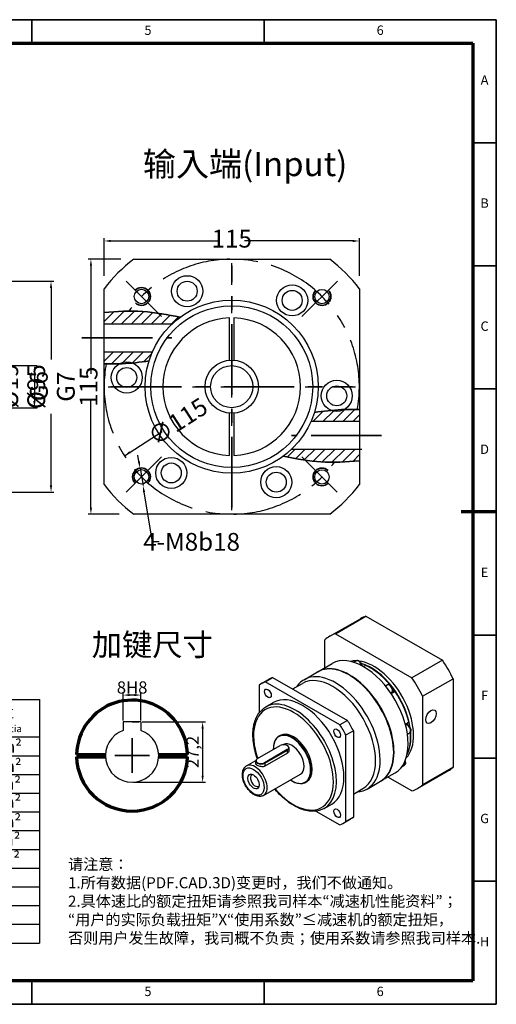
# Model space of a CAD drawing. Units: millimetres. Extents: x 546 to 1174, y 152 to 596.
# Drawn here: x 959 to 1174, y 152 to 596 of the extents above; entities that cross this region are included whole.
import ezdxf
from ezdxf.enums import TextEntityAlignment as Align

# ---------------------------------------------------------------- set-up
doc = ezdxf.new("R2010")
doc.units = ezdxf.units.MM
doc.linetypes.add('CENTER', pattern=[50.8, 31.75, -6.35, 6.35, -6.35])
doc.linetypes.add('PHANTOM', pattern=[63.5, 31.75, -6.35, 6.35, -6.35, 6.35, -6.35])
for name, color, linetype, lineweight in [('1轮廓实线层', 7, 'Continuous', 70), ('2细线层', 4, 'Continuous', 35), ('3中心线层', 1, 'CENTER', 35), ('5剖面线层', 2, 'Continuous', 35), ('6文字层', 3, 'Continuous', 35), ('7标注层', 4, 'Continuous', 35), ('可见 (ISO)', 7, 'Continuous', 50), ('可见窄的 (ISO)', 7, 'Continuous', 35), ('图框层', 7, 'Continuous', 70), ('细实线', 7, 'Continuous', 18)]:
    doc.layers.add(name, color=color, linetype=linetype, lineweight=lineweight)
doc.layers.add('标注线', color=7, linetype='Continuous')
doc.styles.add('1', font='txt', dxfattribs={"width": 0.667})
doc.styles.add('HC_GBDIM', font='romans', dxfattribs={"width": 0.667, "bigfont": 'gbcbig'})
doc.styles.get("Standard").update_dxf_attribs({"font": 'tahoma.ttf'})
doc.styles.add('仿宋0.8', font='txt', dxfattribs={"width": 0.8})
doc.dimstyles.new('1', dxfattribs={"dimtxt": 5.5, "dimasz": 3, "dimexe": 1.25, "dimexo": 0.625, "dimtad": 1, "dimtoh": 1, "dimdec": 1, "dimtxsty": '1', "dimcen": 2.5, "dimadec": 0, "dimazin": 0, "dimtfac": 1, "dimtdec": 1, "dimtmove": 0, "dimatfit": 3, "dimfxl": 1, "dimarcsym": 0})

# ---------------------------------------------------------------- blocks, each defined once
blk = doc.blocks.new('*D16')
at = {"layer": '7标注层', "color": 0, "linetype": 'ByBlock', "lineweight": -2, "transparency": 16777216}
for p, q in [((948.48, 477.79), (974.68, 477.79)), ((973.43, 474.79), (973.43, 442.56)), ((973.43, 385.79), (973.43, 418.01)), ((948.48, 382.79), (974.68, 382.79))]:
    blk.add_line(p, q, dxfattribs=at)
at = {"layer": '7标注层', "color": 0, "transparency": 16777216}
for points in [[(973.93, 474.79), (972.93, 474.79), (973.43, 477.79)], [(972.93, 385.79), (973.93, 385.79), (973.43, 382.79)]]:
    blk.add_solid(points, dxfattribs=at)
at = {"layer": 'Defpoints', "color": 0, "transparency": 16777216}
for p in [(947.85, 477.79), (947.85, 382.79), (973.43, 382.79)]:
    blk.add_point(p, dxfattribs=at)
at = {"layer": '7标注层', "color": 0, "lineweight": 25, "transparency": 16777216, "insert": (973.43, 430.29), "char_height": 8, "attachment_point": 5, "rotation": 90, "style": '1'}
blk.add_mtext('%%c95{}{ G7{\\H0.7x;}{}}', dxfattribs=at)
blk = doc.blocks.new('*D20')
at = {"layer": '7标注层', "color": 0, "linetype": 'ByBlock', "lineweight": -2, "transparency": 16777216}
for p, q in [((935.48, 439.79), (967.2, 439.79)), ((965.95, 436.79), (965.95, 423.79)), ((935.48, 420.79), (967.2, 420.79))]:
    blk.add_line(p, q, dxfattribs=at)
at = {"layer": '7标注层', "color": 0, "transparency": 16777216}
for points in [[(966.45, 436.79), (965.45, 436.79), (965.95, 439.79)], [(965.45, 423.79), (966.45, 423.79), (965.95, 420.79)]]:
    blk.add_solid(points, dxfattribs=at)
at = {"layer": 'Defpoints', "color": 0, "transparency": 16777216}
for p in [(934.85, 439.79), (934.85, 420.79), (965.95, 420.79)]:
    blk.add_point(p, dxfattribs=at)
at = {"layer": '7标注层', "color": 0, "lineweight": 25, "transparency": 16777216, "insert": (961.28, 430.54), "char_height": 8, "attachment_point": 5, "rotation": 90, "style": '1'}
blk.add_mtext('%%c19{}{ G6{\\H0.7x;}{}}', dxfattribs=at)
blk = doc.blocks.new('HGFHGFHRGJUFRTGUTRYR')
at = {"lineweight": 25}
for p, q in [((-309.56, -46.62), (-98.36, -46.62)), ((-175.35, -65.82), (-175.35, -46.62)), ((-155.96, -171.48), (-155.96, -46.63)), ((-98.36, -46.62), (-98.36, -200.3)), ((-90.55, -56.09), (24.86, -56.12)), ((-90.55, -56.09), (-90.55, -180.89)), ((-52.1, -180.86), (-52.15, -56.09)), ((24.86, -180.94), (24.86, -55.66)), ((24.86, -56.05), (140.06, -56.05)), ((24.86, -56.05), (24.86, -180.85)), ((82.46, -56.05), (82.46, -180.85)), ((140.06, -56.05), (140.06, -180.85)), ((-309.56, -65.82), (-98.36, -65.79)), ((-309.56, -75.42), (-98.36, -75.42)), ((-90.55, -75.29), (24.86, -75.18)), ((24.86, -75.25), (140.06, -75.25)), ((-309.56, -85.02), (-98.36, -85.06)), ((-90.55, -84.89), (24.89, -84.84)), ((82.46, -84.85), (140.06, -84.85)), ((-309.56, -94.62), (-98.36, -94.62)), ((-90.55, -94.49), (24.89, -94.52)), ((82.46, -94.44), (140.06, -94.45)), ((-309.56, -104.22), (-98.36, -104.22)), ((-90.55, -104.09), (24.89, -104)), ((82.46, -104.05), (140.06, -104.05)), ((-309.56, -113.82), (-98.36, -113.82)), ((-90.55, -113.69), (24.89, -113.86)), ((82.46, -113.65), (140.06, -113.65)), ((-309.56, -123.42), (-98.36, -123.42)), ((-90.55, -123.29), (24.86, -123.25)), ((82.46, -123.26), (140.06, -123.25)), ((-90.55, -132.89), (24.86, -132.94)), ((82.46, -132.85), (140.06, -132.85)), ((-309.56, -142.62), (-98.36, -142.62)), ((-90.55, -142.49), (24.86, -142.48)), ((82.46, -142.45), (140.06, -142.45)), ((-309.56, -152.22), (-98.36, -152.22)), ((-90.55, -152.09), (24.86, -152.17)), ((82.46, -152.05), (140.06, -152.05)), ((-90.55, -161.69), (24.86, -161.55)), ((82.46, -161.65), (140.06, -161.65)), ((-309.56, -171.42), (-98.36, -171.42)), ((-90.55, -171.29), (24.86, -171.29)), ((82.46, -171.25), (140.06, -171.25)), ((-309.56, -181.02), (-98.36, -181.02)), ((-257.48, -181.02), (-257.42, -200.22)), ((-206.73, -181.02), (-206.73, -200.22)), ((-150.41, -181.02), (-150.41, -200.22)), ((-90.55, -180.89), (24.86, -180.85)), ((24.86, -180.85), (140.06, -180.85)), ((-309.56, -200.22), (-98.36, -200.22))]:
    blk.add_line(p, q, dxfattribs=at)
for p, q in [((-309.56, -46.62), (-309.56, -200.22)), ((-175.35, -56.22), (-98.36, -56.22))]:
    blk.add_line(p, q)
at = {"layer": '标注线', "color": 0, "lineweight": 25}
for p, q in [((-247.73, -200.22), (-247.73, -181.56)), ((-225.67, -190.89), (-225.67, -184.48)), ((-225.67, -184.48), (-211.83, -187.39)), ((-257.06, -190.89), (-238.4, -190.89)), ((-228, -190.89), (-209.5, -190.89)), ((-225.67, -190.89), (-225.67, -197.31)), ((-211.83, -190.89), (-211.83, -187.39)), ((-211.83, -190.89), (-211.83, -194.39)), ((-225.67, -197.31), (-211.83, -194.39))]:
    blk.add_line(p, q, dxfattribs=at)
for radius in [6.41, 3.5]:
    blk.add_circle((-247.73, -190.89), radius, dxfattribs=at)
at = {"layer": '6文字层', "color": 3, "lineweight": 25, "char_height": 6, "attachment_point": 5, "style": '仿宋0.8'}
for s, insert, width in [('P1', (-165.65, -51.42), 19.3928), ('≤3 arcmin', (-127.16, -51.42), 57.6), ('减速比\\PRatio', (-71.65, -65.02), 85.7813), ('额定输出扭矩\\PNominal output torque', (-14.17, -65.51), 85.7813), ('P2', (-165.65, -60.99), 19.3928), ('≤5 arcmin', (-127.16, -61), 57.6), ('急停扭矩\\P{\\H0.6x;Emergency stop torque\\P}', (54.18, -65.91), 85.7813), ('转动惯量\\P{\\H0.6x;Moment of inertia\\P}', (110.57, -65.98), 85.7813), ('25 Nm/arcmin', (-129.89, -70.59), 85.7813), ('6700 N', (-129.5, -79.65), 85.7813), ('1：3', (-71.87, -80.21), 85.7813), ('208Nm', (-17.85, -80.39), 85.7813), ('3.25kg.cm{\\fArial|b0|i0|c0|p34;²\\P}', (109.75, -80.23), 85.7813), ('3000 N', (-129.73, -89.52), 85.7813), ('1：4', (-71.9, -89.65), 85.7813), ('290Nm', (-17.91, -89.85), 85.7813), ('2.74kg.cm{\\fArial|b0|i0|c0|p34;²\\P}', (109.58, -90.16), 85.7813), ('≥97％', (-129.79, -98.8), 85.7813), ('1：5', (-72, -99.52), 85.7813), ('330Nm', (-17.78, -99.07), 85.7813), ('2.71kg.cm{\\fArial|b0|i0|c0|p34;²\\P}', (109.29, -99.25), 85.7813), ('4000 rpm/min', (-129.48, -109.05), 85.7813), ('1：6', (-71.9, -108.71), 85.7813), ('310Nm', (-17.48, -108.54), 85.7813), ('2.65kg.cm{\\fArial|b0|i0|c0|p34;²\\P}', (109.39, -108.54), 85.7813), ('8000 rpm/min', (-128.89, -118.92), 85.7813), ('1：7', (-71.9, -118.58), 85.7813), ('300Nm', (-17.48, -118.19), 85.7813), ('2.62kg.cm{\\fArial|b0|i0|c0|p34;²\\P}', (109.38, -118.49), 85.7813), ('{\\H0.9x;3倍于额定（瞬时）}\\P{\\H0.5x;3 Times Ncminal output torque\\P}', (53.01, -127.78), 85.7813), ('20000 hr\\P{\\H0.9x;(连续运转10000hr)\\P}', (-128.27, -132.82), 85.7813), ('1：8', (-71.81, -127.86), 85.7813), ('260Nm', (-17.23, -127.77), 85.7813), ('2.58kg.cm{\\fArial|b0|i0|c0|p34;²\\P}', (108.99, -127.98), 85.7813), ('1：10', (-71.71, -137.44), 85.7813), ('180Nm', (-17.17, -137.42), 85.7813), ('2.57kg.cm{\\fArial|b0|i0|c0|p34;²\\P}', (108.8, -137.64), 85.7813), ('IP65', (-129.36, -146.95), 85.7813), ('-10℃～+90℃', (-131.54, -161.49), 85.7813), ('单位  units\\Pmm', (-282.16, -190.64), 85.7813), ('重量 weight\\P≈7.8kg', (-181.68, -190.82), 85.7813), ('速比\\Pi=1～10', (-125.29, -190.24), 85.7813)]:
    blk.add_mtext(s, dxfattribs=dict(at, insert=insert, width=width))
at = {"layer": '7标注层', "color": 3, "lineweight": 25, "attachment_point": 5, "style": '仿宋0.8'}
for s, insert, char_height, width in [('{\\W0.9;*回程间隙（背隙）Back lash\\P}', (-244.21, -56.89), 6.8947, 172.2167), ('{\\W0.9;扭 转 刚 性   Torsional rigidity\\P}', (-243.2, -70.76), 6, 172.2167), ('{\\W0.9;容 许 径 向 力  Maximum radial load\\P}', (-237.95, -80.02), 6, 172.2167), ('{\\W0.9;容 许 轴 向 力   Maximum axial load\\P}', (-237.95, -89.77), 6, 172.2167), ('{\\W0.9;传 动 效 率 Transmission efficienncy\\P}', (-236.2, -99.53), 6, 172.2167), ('{\\W0.9;额 定 输 入 转 速 Nominal input speed\\P}', (-234.7, -109.54), 6, 172.2167), ('{\\W0.9;最 大 输 入 转 速 Maximum input speed\\P}', (-235.45, -118.79), 6, 172.2167), ('{\\W0.9;使用寿命\\PService life\\P}', (-240.67, -132.03), 6, 172.2167), ('{\\W0.9;防护等级 Protection degree\\P}', (-241.69, -147.19), 6, 172.2167), ('{\\W0.9;使用环境温度\\PTemperature of working environmental\\P}', (-234.29, -161.49), 6, 172.2167), ('{\\W0.9;特      性     参     数   Perfmance parameter\\P}', (-196.15, -175.9), 6, 245.2218)]:
    blk.add_mtext(s, dxfattribs=dict(at, insert=insert, char_height=char_height, width=width))
blk = doc.blocks.new('*U41')
at = {"layer": '1轮廓实线层'}
blk.add_line((569, 200), (554, 200), dxfattribs=at)
at = {"layer": '2细线层'}
for p, q in [((-25, 410), (569, 410)), ((371, 410), (371, 400)), ((470, 410), (470, 400)), ((569, 410), (569, -10)), ((569, 357.5), (559, 357.5)), ((569, 305), (559, 305)), ((569, 252.5), (559, 252.5)), ((569, 200), (559, 200)), ((569, 147.5), (559, 147.5)), ((569, 95), (559, 95)), ((569, 42.5), (559, 42.5)), ((371, -10), (371, 0)), ((470, -10), (470, 0)), ((569, -10), (-25, -10))]:
    blk.add_line(p, q, dxfattribs=at)
at = {"layer": '图框层'}
for p, q in [((0, 400), (559, 400)), ((559, 400), (559, 0)), ((559, 0), (0, 0))]:
    blk.add_line(p, q, dxfattribs=at)
at = {"layer": '6文字层', "style": 'HC_GBDIM'}
for s, p in [('5', (420.5, 405)), ('6', (519.5, 405)), ('A', (564, 383.75)), ('B', (564, 331.25)), ('C', (564, 278.75)), ('D', (564, 226.25)), ('E', (564, 173.75)), ('F', (564, 121.25)), ('G', (564, 68.75)), ('H', (564, 16.25)), ('5', (420.5, -5)), ('6', (519.5, -5))]:
    blk.add_text(s, height=4, dxfattribs=at).set_placement(p, align=Align.MIDDLE)
blk = doc.blocks.new('gjhfgjhgfjgf')
at = {"layer": '可见 (ISO)', "lineweight": 25}
for p, q in [((1467.1, 5.85), (1480.85, 13.77)), ((1469.62, 6.97), (1483.36, 14.89)), ((1483.36, 14.89), (1517.85, -4.97)), ((1469.62, 6.97), (1504.11, -12.89)), ((1464.8, -8.35), (1464.8, 4.18)), ((1461.72, -10.12), (1468.09, -6.46)), ((1477.78, -5.85), (1478.96, -5.17)), ((1483.18, -7.28), (1482.24, -7.83)), ((1485.74, -8.59), (1485.57, -8.49)), ((1517.85, -4.97), (1504.11, -12.89)), ((1437.92, -14.66), (1441.32, -12.7)), ((1441.32, -12.7), (1475.05, -32.13)), ((1455.46, -13.73), (1461.55, -10.22)), ((1508.92, -21.23), (1522.67, -13.32)), ((1522.67, -13.32), (1522.67, -53.19)), ((1435.27, -16.19), (1435.27, -28.63)), ((1436.58, -15.32), (1439.98, -13.37)), ((1471.66, -34.08), (1437.92, -14.66)), ((1450.36, -17.91), (1454.71, -15.41)), ((1480.45, -14.97), (1480.39, -14.91)), ((1492.12, -16.49), (1492.9, -16.04)), ((1493.07, -15.96), (1493.79, -15.55)), ((1494.58, -19.78), (1494.93, -19.58)), ((1496.48, -19.08), (1494.77, -20.07)), ((1508.92, -21.23), (1508.92, -61.11)), ((1438.22, -26.01), (1441.61, -24.06)), ((1475.05, -32.13), (1471.66, -34.08)), ((1501.1, -33.73), (1502.65, -32.84)), ((1444.15, -39.21), (1444.73, -38.88)), ((1474.3, -38.67), (1477.7, -36.72)), ((1474.3, -77.67), (1474.3, -38.67)), ((1477.7, -36.72), (1477.7, -75.72)), ((1502.05, -38.24), (1503.06, -37.66)), ((1503.49, -39.41), (1503.49, -39.6)), ((1434.53, -49.31), (1444.71, -43.45)), ((1446.11, -43.07), (1446.2, -43.02)), ((1447.9, -43.45), (1448.01, -43.51)), ((1495.32, -40.79), (1495.33, -40.87)), ((1447.9, -45.28), (1437.72, -51.15)), ((1437.82, -51.32), (1448, -45.46)), ((1448, -46.83), (1437.82, -52.7)), ((1441.65, -44.84), (1441.65, -44.73)), ((1448.7, -45.7), (1448.7, -44.48)), ((1429.57, -52.59), (1433.74, -50.2)), ((1433.72, -51.56), (1433.72, -50.35)), ((1434.52, -49.31), (1434.42, -49.37)), ((1499.54, -52.98), (1500.6, -52.37)), ((1522.67, -53.19), (1508.92, -61.11)), ((1437.24, -65.9), (1453.87, -56.33)), ((1490.11, -59.41), (1496.47, -55.75)), ((1504.11, -63.9), (1493.21, -57.63)), ((1506.62, -62.78), (1520.37, -54.86)), ((1450, -59.34), (1450.11, -59.4)), ((1456.13, -60.01), (1456.7, -59.68)), ((1483.85, -63.02), (1489.94, -59.51)), ((1477.7, -65.31), (1482.02, -62.83)), ((1464.57, -71.77), (1467.96, -69.81)), ((1460.86, -72.99), (1471.66, -79.21)), ((1472.99, -78.55), (1476.39, -76.59)), ((1477.7, -75.72), (1474.3, -77.67))]:
    blk.add_line(p, q, dxfattribs=at)
for centre, major_axis, ratio, start_param, end_param in [((1500.61, -20.55), (-19.76, 34.32), 0.578093, 6.16316, 6.283185), ((1486.86, -28.46), (-19.76, 34.32), 0.578093, 6.16316, 6.407078), ((1482.28, -31.1), (-14.19, 24.65), 0.578093, 3.141593, 6.283185), ((1475.75, -34.86), (14.19, -24.65), 0.578093, 0, 3.141593), ((1475.92, -34.77), (-14.19, 24.65), 0.578093, 3.135637, 6.289141), ((1486.86, -28.46), (-12.7, 22.05), 0.578093, 5.960908, 6.11482), ((1486.86, -28.46), (12.7, -22.05), 0.578093, 0.168366, 2.729479), ((1485.67, -29.15), (-12.7, 22.05), 0.578093, 4.118114, 5.746733), ((1485.51, -29.25), (12.7, -22.05), 0.578093, 1.879673, 2.487518), ((1485.67, -29.15), (-12.58, 21.84), 0.578093, 5.018186, 5.495853), ((1500.61, -20.55), (19.76, -34.32), 0.578093, 1.450771, 1.694689), ((1458.18, -44.98), (-18.2, 31.61), 0.578093, 6.212452, 6.283185), ((1469.65, -38.37), (-14.19, 24.65), 0.578093, 2.865124, 6.559654), ((1468.36, -39.12), (-13.65, 23.71), 0.578093, 3.141593, 6.283185), ((1486.86, -28.46), (19.76, -34.32), 0.578093, 1.450771, 1.694689), ((1454.79, -46.93), (-18.2, 31.61), 0.578093, 6.212452, 6.357786), ((1475.83, -34.82), (14.12, -24.52), 0.578093, 1.016303, 2.12529), ((1495.61, -16.83), (1.2, -2.08), 0.578093, 3.815657, 4.003765), ((1454.79, -46.93), (-13.17, 22.88), 0.578093, 3.141593, 6.283185), ((1495.61, -16.83), (1.2, -2.08), 0.578093, 5.421013, 6.04932), ((1485.51, -29.25), (12.7, -22.05), 0.578093, 1.094274, 1.70212), ((1485.67, -29.15), (-12.58, 21.84), 0.578093, 4.232787, 4.846792), ((1454.79, -46.93), (18.2, -31.61), 0.578093, 1.500063, 1.645397), ((1458.18, -44.98), (18.2, -31.61), 0.578093, 1.500063, 1.645397), ((1503.73, -34.92), (-1.2, 2.08), 0.578093, 0.216527, 0.862172), ((1450.04, -49.67), (-5.92, 10.27), 0.578093, 2.275454, 7.107215), ((1450.14, -49.61), (5.99, -10.4), 0.578093, 5.495853, 10.21211), ((1450.72, -49.28), (-5.99, 10.4), 0.578093, 3.141593, 6.283185), ((1485.67, -29.15), (12.7, -22.05), 0.578093, 0.342396, 0.902883), ((1485.51, -29.25), (12.7, -22.05), 0.578093, 0.37587, 0.893229), ((1485.67, -29.15), (-12.58, 21.84), 0.578093, 3.928925, 4.027705), ((1446.3, -44.36), (2.26, 0), 0.575862, 5.497787, 8.63938), ((1450.04, -49.67), (-3.83, 6.66), 0.578093, 3.141593, 6.283185), ((1446.3, -44.48), (2.4, 0), 0.575862, 5.497787, 7.064731), ((1436.12, -50.35), (-2.4, 0), 0.575862, 5.50164, 8.63938), ((1436.12, -50.23), (-2.26, 0), 0.575862, 5.497787, 8.63938), ((1500.61, -20.55), (19.76, -34.32), 0.578093, 0, 0.123892), ((1433.46, -59.22), (-1.5, 2.6), 0.578093, 6.076248, 9.631716), ((1486.86, -28.46), (19.76, -34.32), 0.578093, 6.16316, 6.407078), ((1454.79, -46.93), (18.2, -31.61), 0.578093, 6.212452, 6.357786), ((1458.18, -44.98), (18.2, -31.61), 0.578093, 0, 0.074601)]:
    blk.add_ellipse(centre, major_axis=major_axis, ratio=ratio, start_param=start_param, end_param=end_param, dxfattribs=at)
for centre, major_axis in [((1439.19, -19.91), (-1.08, 1.87)), ((1512.66, -30.39), (1.68, 2.91)), ((1470.39, -37.88), (-1.08, 1.87)), ((1432.73, -59.64), (-1.8, 3.12)), ((1470.39, -73.95), (-1.08, 1.87))]:
    blk.add_ellipse(centre, major_axis=major_axis, ratio=0.578093, dxfattribs=at)
for points, knots in [([(1478.96, -5.17), (1479.07, -5.11), (1479.2, -5.06), (1479.47, -5.03), (1479.61, -5.03), (1479.92, -5.1), (1480.08, -5.17), (1480.4, -5.36), (1480.56, -5.49), (1480.86, -5.79), (1481, -5.97), (1481.23, -6.34), (1481.33, -6.53), (1481.47, -6.94), (1481.52, -7.14), (1481.55, -7.38), (1481.55, -7.41), (1481.55, -7.45)], [5.499721, 5.499721, 5.499721, 5.499721, 5.729291, 5.729291, 5.981672, 5.981672, 6.293038, 6.293038, 6.650131, 6.650131, 7.009118, 7.009118, 7.363886, 7.363886, 7.720862, 7.720862, 7.77913, 7.77913, 7.77913, 7.77913]), ([(1492.9, -16.04), (1493.01, -15.98), (1493.14, -15.93), (1493.41, -15.9), (1493.55, -15.91), (1493.86, -15.97), (1494.02, -16.04), (1494.34, -16.23), (1494.51, -16.36), (1494.8, -16.66), (1494.94, -16.84), (1495.17, -17.21), (1495.27, -17.41), (1495.41, -17.81), (1495.47, -18.02), (1495.51, -18.43), (1495.5, -18.63), (1495.42, -19), (1495.35, -19.17), (1495.15, -19.42), (1495.05, -19.51), (1494.93, -19.58)], [5.499721, 5.499721, 5.499721, 5.499721, 5.729291, 5.729291, 5.981672, 5.981672, 6.293038, 6.293038, 6.650131, 6.650131, 7.009118, 7.009118, 7.363886, 7.363886, 7.720862, 7.720862, 8.081679, 8.081679, 8.409946, 8.409946, 8.641314, 8.641314, 8.641314, 8.641314]), ([(1434.44, -49.36), (1434.37, -49.16), (1434.3, -48.96), (1433.38, -46.17), (1432.81, -43.6), (1432.34, -38.69), (1432.43, -36.36), (1433.28, -32.19), (1434.03, -30.35), (1435.96, -27.67), (1437.01, -26.71), (1438.22, -26.01)], [4.243668, 4.243668, 4.243668, 4.243668, 4.269153, 4.269153, 4.594254, 4.594254, 4.920358, 4.920358, 5.244436, 5.244436, 5.499721, 5.499721, 5.499721, 5.499721]), ([(1501.18, -34.05), (1501.25, -34.03), (1501.32, -34.01), (1501.53, -33.98), (1501.67, -33.99), (1501.98, -34.06), (1502.14, -34.12), (1502.46, -34.31), (1502.63, -34.45), (1502.93, -34.75), (1503.06, -34.92), (1503.29, -35.29), (1503.39, -35.49), (1503.54, -35.89), (1503.59, -36.1), (1503.63, -36.51), (1503.62, -36.71), (1503.54, -37.09), (1503.47, -37.26), (1503.27, -37.51), (1503.17, -37.6), (1503.06, -37.66)], [5.604408, 5.604408, 5.604408, 5.604408, 5.729291, 5.729291, 5.981672, 5.981672, 6.293038, 6.293038, 6.650131, 6.650131, 7.009118, 7.009118, 7.363886, 7.363886, 7.720862, 7.720862, 8.081679, 8.081679, 8.409946, 8.409946, 8.641314, 8.641314, 8.641314, 8.641314]), ([(1448.7, -45.7), (1448.7, -45.91), (1448.64, -46.14), (1448.4, -46.54), (1448.22, -46.71), (1448, -46.83)], [-0.3795144, -0.3795144, -0.3795144, -0.3795144, -0.1897572, -0.1897572, 0, 0, 0, 0]), ([(1437.24, -65.9), (1436.82, -66.14), (1436.35, -66.29), (1435.34, -66.38), (1434.79, -66.31), (1433.64, -65.97), (1433.03, -65.67), (1431.84, -64.86), (1431.25, -64.34), (1430.18, -63.15), (1429.69, -62.49), (1428.86, -61.08), (1428.51, -60.33), (1427.99, -58.83), (1427.81, -58.06), (1427.66, -56.58), (1427.68, -55.87), (1427.96, -54.57), (1428.2, -53.98), (1428.85, -53.12), (1429.18, -52.82), (1429.57, -52.59)], [2.358128, 2.358128, 2.358128, 2.358128, 2.618283, 2.618283, 2.902828, 2.902828, 3.230258, 3.230258, 3.571669, 3.571669, 3.910422, 3.910422, 4.247308, 4.247308, 4.585698, 4.585698, 4.927089, 4.927089, 5.257235, 5.257235, 5.499721, 5.499721, 5.499721, 5.499721]), ([(1437.82, -52.7), (1437.6, -52.82), (1437.33, -52.91), (1436.74, -52.99), (1436.42, -52.98), (1435.82, -52.9), (1435.5, -52.83), (1434.91, -52.63), (1434.64, -52.51), (1434.21, -52.26), (1434.02, -52.12), (1433.78, -51.84), (1433.72, -51.69), (1433.72, -51.56)], [0, 0, 0, 0, 0.189757, 0.189757, 0.379514, 0.379514, 0.569205, 0.569205, 0.758895, 0.758895, 0.948585, 0.948585, 1.138275, 1.138275, 1.138275, 1.138275]), ([(1501, -50.38), (1501, -50.39), (1501, -50.39), (1501.08, -50.6), (1501.13, -50.81), (1501.17, -51.21), (1501.17, -51.42), (1501.08, -51.79), (1501.01, -51.96), (1500.81, -52.21), (1500.71, -52.3), (1500.6, -52.37)], [7.356214, 7.356214, 7.356214, 7.356214, 7.363886, 7.363886, 7.720862, 7.720862, 8.081679, 8.081679, 8.409946, 8.409946, 8.641314, 8.641314, 8.641314, 8.641314]), ([(1464.57, -71.77), (1463.16, -72.58), (1461.53, -73.02), (1458.01, -73.14), (1456.09, -72.78), (1452.13, -71.3), (1450.08, -70.14), (1446.1, -67.14), (1444.17, -65.3), (1442.34, -63.15), (1442.28, -63.09), (1442.23, -63.03)], [2.358128, 2.358128, 2.358128, 2.358128, 2.656904, 2.656904, 2.968831, 2.968831, 3.293502, 3.293502, 3.619539, 3.619539, 3.629207, 3.629207, 3.629207, 3.629207])]:
    blk.add_open_spline(points, degree=3, knots=knots, dxfattribs=at)
for points in [[(1493.93, -15.64), (1493.88, -15.61), (1493.83, -15.58), (1493.79, -15.55)], [(1496.48, -19.08), (1496.49, -19.06), (1496.5, -19.04), (1496.5, -19.02)], [(1502.68, -32.77), (1502.67, -32.79), (1502.66, -32.81), (1502.65, -32.84)]]:
    blk.add_open_spline(points, degree=3, dxfattribs=at)
at = {"layer": '可见窄的 (ISO)', "lineweight": 25}
for p, q in [((1448, -45.46), (1447.9, -45.28)), ((1448, -46.83), (1448, -45.46)), ((1437.72, -51.15), (1437.82, -51.32)), ((1437.82, -51.32), (1437.82, -52.7))]:
    blk.add_line(p, q, dxfattribs=at)
for centre, major_axis, start_param, end_param in [((1479.97, -6.94), (-1.02, 1.77), 4.166731, 6.283185), ((1493.92, -17.81), (-1.02, 1.77), 3.141593, 6.283185), ((1451.39, -48.89), (13.17, -22.88), 0, 3.141593), ((1450.72, -49.28), (-12.7, 22.05), 1.877467, 7.531875), ((1502.04, -35.9), (-1.02, 1.77), 3.141593, 6.131537), ((1433.41, -59.25), (3.83, -6.66), 0, 3.141593), ((1499.58, -50.6), (1.02, -1.77), 0, 1.225881)]:
    blk.add_ellipse(centre, major_axis=major_axis, ratio=0.578093, start_param=start_param, end_param=end_param, dxfattribs=at)
blk.add_ellipse((1432.73, -59.64), major_axis=(-3.35, 5.82), ratio=0.578093, dxfattribs=at)
blk = doc.blocks.new('*D43')
at = {"layer": '7标注层', "color": 0, "lineweight": -2, "transparency": 16777216}
for p, q in [((1005.94, 279.77), (1005.94, 292.49)), ((1010.94, 291.24), (1008.94, 291.24)), ((1013.94, 279.77), (1013.94, 292.49))]:
    blk.add_line(p, q, dxfattribs=at)
at = {"layer": '7标注层', "color": 0, "lineweight": 25, "transparency": 16777216}
for points in [[(1008.94, 291.74), (1008.94, 290.74), (1005.94, 291.24)], [(1010.94, 290.74), (1010.94, 291.74), (1013.94, 291.24)]]:
    blk.add_solid(points, dxfattribs=at)
at = {"layer": 'Defpoints', "color": 0, "lineweight": 25, "transparency": 16777216}
for p in [(1005.94, 291.24), (1005.94, 279.14), (1013.94, 279.14)]:
    blk.add_point(p, dxfattribs=at)
at = {"layer": '7标注层', "color": 0, "lineweight": 25, "transparency": 16777216, "insert": (1009.98, 294.65), "char_height": 5.5, "attachment_point": 5, "style": '1'}
blk.add_mtext('8{}{H8{\\H0.7x;}{}}', dxfattribs=at)
blk = doc.blocks.new('*D44')
at = {"layer": '7标注层', "color": 0, "lineweight": -2, "transparency": 16777216}
for p, q in [((1014.56, 279.14), (1042.99, 279.14)), ((1041.74, 276.14), (1041.74, 254.94)), ((1010.56, 251.94), (1042.99, 251.94))]:
    blk.add_line(p, q, dxfattribs=at)
at = {"layer": '7标注层', "color": 0, "lineweight": 25, "transparency": 16777216}
for points in [[(1042.24, 276.14), (1041.24, 276.14), (1041.74, 279.14)], [(1041.24, 254.94), (1042.24, 254.94), (1041.74, 251.94)]]:
    blk.add_solid(points, dxfattribs=at)
at = {"layer": 'Defpoints', "color": 0, "lineweight": 25, "transparency": 16777216}
for p in [(1013.94, 279.14), (1009.94, 251.94), (1041.74, 251.94)]:
    blk.add_point(p, dxfattribs=at)
at = {"layer": '7标注层', "color": 0, "lineweight": 25, "transparency": 16777216, "insert": (1037.95, 265.57), "char_height": 5.5, "attachment_point": 5, "rotation": 90, "style": '1'}
blk.add_mtext('27,2', dxfattribs=at)
blk = doc.blocks.new('*D45')
at = {"layer": '7标注层', "color": 0, "linetype": 'ByBlock', "lineweight": -2, "transparency": 16777216}
for p, q in [((997.36, 480.33), (997.36, 497.23)), ((1000.36, 495.98), (1049.07, 495.98)), ((1109.36, 495.98), (1060.65, 495.98)), ((1112.36, 480.33), (1112.36, 497.23))]:
    blk.add_line(p, q, dxfattribs=at)
at = {"layer": '7标注层', "color": 0, "transparency": 16777216}
for points in [[(1000.36, 496.48), (1000.36, 495.48), (997.36, 495.98)], [(1109.36, 495.48), (1109.36, 496.48), (1112.36, 495.98)]]:
    blk.add_solid(points, dxfattribs=at)
at = {"layer": 'Defpoints', "color": 0, "lineweight": 25, "transparency": 16777216}
blk.add_point((1112.36, 495.98), dxfattribs=at)
at = {"layer": 'Defpoints', "color": 0, "transparency": 16777216}
for p in [(997.36, 479.7), (1112.36, 479.7)]:
    blk.add_point(p, dxfattribs=at)
at = {"layer": '7标注层', "color": 0, "lineweight": 25, "transparency": 16777216, "insert": (1054.86, 495.98), "char_height": 8, "attachment_point": 5, "style": '1'}
blk.add_mtext('115', dxfattribs=at)
blk = doc.blocks.new('*D46')
at = {"layer": '7标注层', "color": 0, "linetype": 'ByBlock', "lineweight": -2, "transparency": 16777216}
for p, q in [((1004.87, 487.79), (990.15, 487.79)), ((991.4, 484.79), (991.4, 436.08)), ((991.4, 375.79), (991.4, 424.49)), ((1004.21, 372.79), (990.15, 372.79))]:
    blk.add_line(p, q, dxfattribs=at)
at = {"layer": '7标注层', "color": 0, "transparency": 16777216}
for points in [[(991.9, 484.79), (990.9, 484.79), (991.4, 487.79)], [(990.9, 375.79), (991.9, 375.79), (991.4, 372.79)]]:
    blk.add_solid(points, dxfattribs=at)
at = {"layer": 'Defpoints', "color": 0, "transparency": 16777216}
for p in [(1005.49, 487.79), (1004.84, 372.79)]:
    blk.add_point(p, dxfattribs=at)
at = {"layer": 'Defpoints', "color": 0, "lineweight": 25, "transparency": 16777216}
blk.add_point((991.4, 372.79), dxfattribs=at)
at = {"layer": '7标注层', "color": 0, "lineweight": 25, "transparency": 16777216, "insert": (991.4, 430.29), "char_height": 8, "attachment_point": 5, "rotation": 90, "style": '1'}
blk.add_mtext('115', dxfattribs=at)
blk = doc.blocks.new('*D48')
at = {"layer": '7标注层', "color": 0, "linetype": 'ByBlock', "lineweight": -2, "transparency": 16777216}
for p, q in [((1013.05, 396.52), (1012.56, 399.48)), ((1013.55, 393.56), (1014.88, 385.67)), ((1019.14, 360.33), (1015.37, 382.71)), ((1022.14, 360.33), (1019.14, 360.33))]:
    blk.add_line(p, q, dxfattribs=at)
at = {"layer": '7标注层', "color": 0, "transparency": 16777216}
for points in [[(1012.56, 396.44), (1013.55, 396.6), (1013.55, 393.56)], [(1015.87, 382.79), (1014.88, 382.63), (1014.88, 385.67)]]:
    blk.add_solid(points, dxfattribs=at)
at = {"layer": 'Defpoints', "color": 0, "transparency": 16777216}
for p in [(1013.55, 393.56), (1014.88, 385.67)]:
    blk.add_point(p, dxfattribs=at)
at = {"layer": '7标注层', "color": 0, "lineweight": 25, "transparency": 16777216, "insert": (1036.77, 360.33), "char_height": 8, "attachment_point": 5, "style": '1'}
blk.add_mtext('4-M8{\\fHCCADSymbs|c2|p2;b}18{}{{\\H0.7x;}{}}', dxfattribs=at)
blk = doc.blocks.new('*D47')
at = {"layer": '7标注层', "color": 0, "linetype": 'ByBlock', "lineweight": -2, "transparency": 16777216}
blk.add_line((1006.53, 399.14), (1023.52, 410.09), dxfattribs=at)
at = {"layer": '7标注层', "color": 0, "transparency": 16777216}
blk.add_solid([(1008.78, 401.18), (1009.32, 400.34), (1006.53, 399.14)], dxfattribs=at)
at = {"layer": 'Defpoints', "color": 0, "transparency": 16777216}
for p in [(1103.19, 461.44), (1006.53, 399.14)]:
    blk.add_point(p, dxfattribs=at)
at = {"layer": '7标注层', "color": 0, "lineweight": 25, "transparency": 16777216, "insert": (1030.54, 414.61), "char_height": 8, "attachment_point": 5, "rotation": 32.8017, "style": '1'}
blk.add_mtext('∅115{}{{\\H0.7x;}{}}', dxfattribs=at)

msp = doc.modelspace()

# ---------------------------------------------------------------- hatches: boundary and pattern name
at = {"layer": '7标注层', "linetype": 'ByBlock', "lineweight": 25}
h = msp.add_hatch(dxfattribs=at)
h.set_pattern_fill('ANSI31', color=3, style=0)
h.set_pattern_definition([(45, (15911.2382, 7062.3618), (-2.245064, 2.245064), [])])
edge = h.paths.add_edge_path()
edge.add_spline(control_points=[(1078, 398.89), (1082.01, 398.16), (1085.5, 397.52), (1088.8, 397.05)], knot_values=[31.071669, 31.071669, 31.071669, 31.071669, 40.677523, 40.677523, 40.677523, 40.677523], degree=3, periodic=0)
edge.add_spline(control_points=[(1088.8, 397.05), (1090.91, 396.75), (1098.14, 395.93), (1105.44, 396.27), (1110.7, 396.73)], knot_values=[9.1504, 9.1504, 9.1504, 9.1504, 15.301052, 31.071669, 31.071669, 31.071669, 31.071669], degree=3, periodic=0)
edge.add_arc((1054.86, 430), 65, 329.211, 332.2042)
edge.add_line((1112.36, 399.69), (1112.36, 401.99))
edge.add_line((1112.36, 401.99), (1081.69, 401.99))
edge.add_arc((1054.86, 430.29), 39, 306.394, 313.4778, ccw=False)
edge = h.paths.add_edge_path()
edge.add_line((1090.56, 414.59), (1112.36, 414.59))
edge.add_line((1112.36, 414.59), (1112.36, 419.96))
edge.add_spline(control_points=[(1112.36, 419.96), (1110.08, 420.04), (1107.81, 420.07), (1105.54, 420)], knot_values=[7.494215, 7.494215, 7.494215, 7.494215, 14.323156, 14.323156, 14.323156, 14.323156], degree=3, periodic=0)
edge.add_arc((1102.18, 426.15), 7, 249.0332, 298.6753, ccw=False)
edge.add_spline(control_points=[(1099.67, 419.61), (1097.15, 419.36), (1094.62, 419.03), (1092.1, 418.69)], knot_values=[20.209902, 20.209902, 20.209902, 20.209902, 27.833476, 27.833476, 27.833476, 27.833476], degree=3, periodic=0)
edge.add_arc((1054.86, 430.29), 39, 336.2614, 342.705, ccw=False)
edge = h.paths.add_edge_path()
edge.add_spline(control_points=[(997.36, 440.61), (999.64, 440.53), (1001.91, 440.5), (1004.18, 440.57)], knot_values=[7.494215, 7.494215, 7.494215, 7.494215, 14.323156, 14.323156, 14.323156, 14.323156], degree=3, periodic=0)
edge.add_arc((1007.54, 434.43), 7, 69.0332, 118.6753, ccw=False)
edge.add_spline(control_points=[(1010.04, 440.96), (1012.57, 441.21), (1015.1, 441.55), (1017.62, 441.88)], knot_values=[20.209902, 20.209902, 20.209902, 20.209902, 27.833476, 27.833476, 27.833476, 27.833476], degree=3, periodic=0)
edge.add_arc((1054.86, 430.29), 39, 156.2614, 162.705, ccw=False)
edge.add_line((1019.16, 445.99), (997.36, 445.99))
edge.add_line((997.36, 445.99), (997.36, 440.61))
edge = h.paths.add_edge_path()
edge.add_line((997.36, 458.59), (1028.02, 458.59))
edge.add_arc((1054.86, 430.29), 39, 126.5156, 133.4778, ccw=False)
edge.add_spline(control_points=[(1031.65, 461.63), (1028.08, 462.32), (1024.51, 463.01), (1020.92, 463.52)], knot_values=[31.155776, 31.155776, 31.155776, 31.155776, 42.019923, 42.019923, 42.019923, 42.019923], degree=3, periodic=0)
edge.add_spline(control_points=[(1020.92, 463.52), (1018.87, 463.82), (1011.72, 464.63), (1004.52, 464.31), (999.38, 463.87)], knot_values=[9.509795, 9.509795, 9.509795, 9.509795, 15.744553, 31.155776, 31.155776, 31.155776, 31.155776], degree=3, periodic=0)
edge.add_arc((1054.86, 430), 65, 148.5974, 152.2042)
edge.add_line((997.36, 460.31), (997.36, 458.59))

# ---------------------------------------------------------------- linework, layer by layer
for p, q in [((1013.94, 279.14), (1005.94, 279.14)), ((1005.94, 279.14), (1005.94, 275.26)), ((1009.94, 279.14), (1012.94, 279.14)), ((1013.94, 279.14), (1013.94, 275.26))]:
    msp.add_line(p, q)
at = {"lineweight": 25}
for radius in [12, 9.5]:
    msp.add_circle((1054.86, 430.29), radius, dxfattribs=at)
msp.add_arc((1009.94, 263.94), 12, 109.4712, 70.5288)
at = {"layer": '1轮廓实线层', "linetype": 'ByBlock'}
for p, q in [((984.94, 264.42), (997.95, 264.42)), ((984.94, 263.42), (997.95, 263.42)), ((1021.93, 264.42), (1034.93, 264.42)), ((1021.93, 263.42), (1034.93, 263.42))]:
    msp.add_line(p, q, dxfattribs=at)
for start, end in [(1.0912, 143.3117), (143.0476, 178.9088), (181.2008, 358.7992)]:
    msp.add_arc((1009.94, 263.94), 25, start, end, dxfattribs=at)
at = {"layer": '3中心线层', "lineweight": 25}
for p, q in [((1054.86, 374.55), (1054.86, 486.02)), ((999.12, 430.29), (1110.6, 430.29))]:
    msp.add_line(p, q, dxfattribs=at)
at = {"layer": '3中心线层'}
for p, q in [((1054.86, 375.87), (1054.86, 484.71)), ((1000.44, 430.29), (1109.28, 430.29))]:
    msp.add_line(p, q, dxfattribs=at)
at = {"layer": '3中心线层', "color": 1, "linetype": 'PHANTOM'}
for p, q in [((1023.25, 461.92), (1007.28, 477.89)), ((1086.49, 461.89), (1102.46, 477.86)), ((987.35, 452.29), (1027.94, 452.29)), ((1122.37, 408.29), (1081.78, 408.29)), ((1023.23, 398.68), (1007.26, 382.71)), ((1086.46, 398.65), (1102.43, 382.68))]:
    msp.add_line(p, q, dxfattribs=at)
at = {"layer": '3中心线层', "ltscale": 0.5}
for p, q in [((1009.94, 256.15), (1009.94, 271.74)), ((1002.14, 263.94), (1017.74, 263.94))]:
    msp.add_line(p, q, dxfattribs=at)
at = {"layer": '3中心线层', "lineweight": 25}
for start, end in [(349.6884, 143.6668), (169.6884, 323.6668)]:
    msp.add_arc((1054.86, 430.29), 57.5, start, end, dxfattribs=at)
at = {"layer": '5剖面线层', "color": 4, "linetype": 'ByBlock', "lineweight": 30}
for p, q in [((1010.7, 487.79), (1099.02, 487.79)), ((997.36, 386.13), (997.36, 474.44)), ((1112.36, 474.44), (1112.36, 386.13)), ((997.36, 458.59), (1028.33, 458.59)), ((997.36, 445.99), (1019.28, 445.99)), ((1112.36, 414.59), (1090.56, 414.59)), ((1113.51, 401.99), (1081.69, 401.99)), ((1099.02, 372.79), (1010.7, 372.79))]:
    msp.add_line(p, q, dxfattribs=at)
for centre, radius in [((1034.79, 473.34), 7), ((1034.79, 473.34), 4.5), ((1082.1, 469.2), 7), ((1014.21, 470.96), 3.25), ((1082.1, 469.2), 4.5), ((1095.53, 470.93), 3.25), ((1054.86, 430.29), 36.5), ((1007.54, 434.43), 7), ((1007.54, 434.43), 4.5), ((1102.18, 426.15), 7), ((1102.18, 426.15), 4.5), ((1027.61, 391.38), 7), ((1027.61, 391.38), 4.5), ((1014.19, 389.64), 3.25), ((1074.93, 387.24), 7), ((1074.93, 387.24), 4.5), ((1095.5, 389.61), 3.25)]:
    msp.add_circle(centre, radius, dxfattribs=at)
for start, end in [(127.5235, 142.4765), (37.5235, 52.4765), (217.5235, 232.4765), (307.5235, 322.4765)]:
    msp.add_arc((1054.86, 430.29), 72.5, start, end, dxfattribs=at)
at = {"layer": '5剖面线层', "linetype": 'ByBlock'}
for centre, start, end in [((1014.21, 470.96), 226.5808, 135), ((1095.53, 470.93), 136.5808, 45), ((1014.19, 389.64), 316.5808, 225), ((1095.5, 389.61), 46.5808, 315)]:
    msp.add_arc(centre, 4, start, end, dxfattribs=at)
at = {"layer": '7标注层', "color": 1, "linetype": 'ByBlock', "lineweight": 25}
msp.add_circle((1054.86, 430.29), 39, dxfattribs=at)
at = {"layer": '7标注层', "linetype": 'ByBlock'}
for points, knots in [([(997.36, 463.69), (1003.17, 464.24), (1014.67, 464.91), (1026.03, 462.72), (1031.65, 461.63)], [7.49019, 7.49019, 7.49019, 7.49019, 24.921017, 42.019923, 42.019923, 42.019923, 42.019923]), ([(997.36, 440.61), (1000.05, 440.51), (1006.82, 440.45), (1013.56, 441.34), (1017.62, 441.88)], [7.494215, 7.494215, 7.494215, 7.494215, 15.557563, 27.833476, 27.833476, 27.833476, 27.833476]), ([(1112.36, 419.96), (1109.67, 420.06), (1102.9, 420.12), (1096.16, 419.23), (1092.1, 418.69)], [7.494215, 7.494215, 7.494215, 7.494215, 15.557563, 27.833476, 27.833476, 27.833476, 27.833476]), ([(1112.36, 396.88), (1106.54, 396.33), (1095.49, 395.69), (1084.57, 397.69), (1078, 398.89)], [7.49019, 7.49019, 7.49019, 7.49019, 24.921017, 40.677523, 40.677523, 40.677523, 40.677523])]:
    msp.add_open_spline(points, degree=3, knots=knots, dxfattribs=at)
at = {"layer": '可见 (ISO)', "lineweight": 25}
for p, q in [((1053.86, 442.24), (1053.86, 461.27)), ((1055.86, 461.27), (1055.86, 442.24)), ((1053.86, 399.3), (1053.86, 418.33)), ((1055.86, 418.33), (1055.86, 399.3))]:
    msp.add_line(p, q, dxfattribs=at)
for centre, radius in [((1034.79, 473.34), 7), ((1034.79, 473.34), 4.5), ((1082.1, 469.2), 7), ((1082.1, 469.2), 4.5), ((1054.86, 430.29), 39), ((1007.54, 434.43), 7), ((1007.54, 434.43), 4.5), ((1102.18, 426.15), 7), ((1102.18, 426.15), 4.5), ((1027.61, 391.38), 7), ((1027.61, 391.38), 4.5), ((1074.93, 387.24), 7), ((1074.93, 387.24), 4.5)]:
    msp.add_circle(centre, radius, dxfattribs=at)
for start, end in [(91.8486, 268.1514), (271.8486, 88.1514)]:
    msp.add_arc((1054.86, 430.29), 31, start, end, dxfattribs=at)

# ---------------------------------------------------------------- block references
at = {"lineweight": 25}
msp.add_blockref('gjhfgjhgfjgf', (-368.03, 311.9), dxfattribs=at)
at = {"xscale": 0.8800000000000001, "yscale": 0.8800000000000001, "zscale": 0.8800000000000001}
msp.add_blockref('HGFHGFHRGJUFRTGUTRYR', (845.02, 338.56), dxfattribs=at)
at = {"layer": '图框层', "lineweight": 25, "xscale": 1.057056, "yscale": 1.057056, "zscale": 1.057056}
msp.add_blockref('*U41', (572.61, 162.37), dxfattribs=at)

# ---------------------------------------------------------------- texts
at = {"lineweight": 25, "insert": (991.78, 318.94), "char_height": 10, "width": 51.9501, "attachment_point": 1, "style": '1'}
msp.add_mtext('加键尺寸', dxfattribs=at)
at = {"layer": '标注线', "color": 0, "lineweight": 25, "insert": (1014.84, 536.15), "char_height": 10.92, "width": 127.6752, "attachment_point": 1}
msp.add_mtext('{\\fKaiTi_GB2312|b0|i0|c134|p49;输入端(Input)}', dxfattribs=at)
at = {"layer": '细实线', "color": 0, "lineweight": 25, "insert": (981.1, 197.65), "char_height": 4.992, "attachment_point": 4, "style": '仿宋0.8'}
msp.add_mtext('请注意：\\P1.所有数据(PDF.CAD.3D)变更时，我们不做通知。\\P2.具体速比的额定扭矩请参照我司样本“减速机性能资料”；\\P“用户的实际负载扭矩”X“使用系数”≤减速机的额定扭矩，\\P否则用户发生故障，我司概不负责；使用系数请参照我司样本.', dxfattribs=at)

# ---------------------------------------------------------------- dimensions: what is measured, and where the dimension line sits
at = {"layer": '7标注层', "linetype": 'ByBlock', "lineweight": 25}
dim = msp.add_linear_dim(base=(1112.36, 495.98), p1=(997.36, 479.7), p2=(1112.36, 479.7), dimstyle='1', override={"dimtxt": 8, "dimtad": 0, "dimtxsty": '1'}, dxfattribs=at)
dim.commit()
dim.dimension.update_dxf_attribs({"geometry": '*D45', "text_midpoint": (1054.86, 495.98), "dimtype": 160})
dim = msp.add_linear_dim(base=(991.4, 372.79), p1=(1005.49, 487.79), p2=(1004.84, 372.79), angle=90, dimstyle='1', override={"dimtxt": 8, "dimtad": 0, "dimtxsty": '1'}, dxfattribs=at)
dim.commit()
dim.dimension.update_dxf_attribs({"geometry": '*D46', "text_midpoint": (991.4, 430.29), "dimtype": 160})
for base, p1, p2, text, override, picture, middle in [((973.43, 382.79), (947.85, 477.79), (947.85, 382.79), '%%c<>{}{ G7{\\H0.7x;}{}}', {"dimtxt": 8, "dimtad": 0, "dimtxsty": '1'}, '*D16', (973.43, 430.29)), ((965.95, 420.79), (934.85, 439.79), (934.85, 420.79), '%%c<>{}{ G6{\\H0.7x;}{}}', {"dimtxt": 8, "dimtad": 3, "dimtxsty": '1'}, '*D20', (965.95, 430.54))]:
    dim = msp.add_linear_dim(base=base, p1=p1, p2=p2, angle=90, text=text, dimstyle='1', override=override, dxfattribs=at)
    dim.commit()
    dim.dimension.update_dxf_attribs({"geometry": picture, "text_midpoint": middle, "dimtype": 160})
for p1, p2, text, picture, middle in [((1103.19, 461.44), (1006.53, 399.14), '<>{}{{\\H0.7x;}{}}', '*D47', (1030.54, 414.61)), ((1013.55, 393.56), (1014.88, 385.67), '4-M8{\\fHCCADSymbs|c2|p2;b}18{}{{\\H0.7x;}{}}', '*D48', (1036.77, 360.33))]:
    dim = msp.add_diameter_dim_2p(p1=p1, p2=p2, text=text, dimstyle='1', override={"dimtxt": 8, "dimtad": 0, "dimtxsty": '1'}, dxfattribs=at)
    dim.commit()
    dim.dimension.update_dxf_attribs({"geometry": picture, "text_midpoint": middle, "dimtype": 163})
at = {"layer": '7标注层', "color": 1, "lineweight": 25}
dim = msp.add_linear_dim(base=(1005.94, 291.24), p1=(1013.94, 279.14), p2=(1005.94, 279.14), text='<>{}{H8{\\H0.7x;}{}}', dimstyle='1', override={"dimtxsty": '1'}, dxfattribs=at)
dim.commit()
dim.dimension.update_dxf_attribs({"geometry": '*D43', "text_midpoint": (1009.98, 291.24), "dimtype": 160})
dim = msp.add_linear_dim(base=(1041.74, 251.94), p1=(1013.94, 279.14), p2=(1009.94, 251.94), angle=90, dimstyle='1', override={"dimtxsty": '1'}, dxfattribs=at)
dim.commit()
dim.dimension.update_dxf_attribs({"geometry": '*D44', "text_midpoint": (1041.74, 265.57), "dimtype": 160})

doc.saveas('drawing.dxf')
